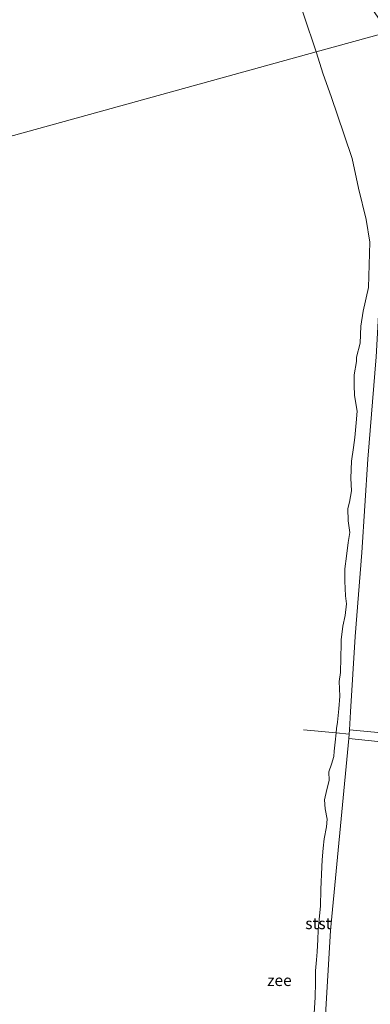
# Model space of a CAD drawing. Units: metres. Extents: x 49998 to 60000, y 406249 to 412500.
# Drawn here: x 51335 to 51412, y 406898 to 407115 of the extents above; entities that cross this region are included whole.
import ezdxf
from ezdxf.enums import TextEntityAlignment as Align

# ---------------------------------------------------------------- set-up
doc = ezdxf.new("R2010")
doc.units = ezdxf.units.M
doc.linetypes.add('IE-TERREINAFSCHEIDING', pattern=[10, 8, -2])
for name, color, linetype, lineweight in [('B-ME-GW-TEENLIJN-L-B1', 93, 'Continuous', 18), ('B-ME-IE-HULPGEOMETRIE-L-B1', 53, 'Continuous', 18), ('B-ME-IE-TERREINAFSCHEIDING-RASTERHEKWERK-L-B1', 8, 'IE-TERREINAFSCHEIDING', 18), ('B-ME-OB-BEKLEDING-GV-B6', 253, 'Continuous', 18), ('B-ME-OB-WATERLIJN-L-B1', 133, 'OB-WATERLIJN', 18), ('B-ME-OG-BEBOUWING-GV-B6', 173, 'Continuous', 18), ('B-ME-OG-WATER-GV-B6', 153, 'Continuous', 18)]:
    doc.layers.add(name, color=color, linetype=linetype, lineweight=lineweight)
doc.styles.add('NLCS-ISO', font='NLCS-ISO.TTF')
doc.linetypes.add('OB-WATERLIJN', pattern='A,10,[32,NLCS.SHX,S=2,R=0,X=0,Y=0],-12', length=22)

msp = doc.modelspace()

# ---------------------------------------------------------------- linework, layer by layer
at = {"layer": 'B-ME-GW-TEENLIJN-L-B1'}
for p, q in [((51407.3669, 406958.6577, 0.4281), (51407.2998, 406957.7146, 0.4281)), ((51407.2998, 406957.7146, 0.4281), (51407.2338, 406956.7861, 0.4281))]:
    msp.add_line(p, q, dxfattribs=at)
for points in [[(51415.828, 407112.3936, 0.8721), (51416.2016, 407111.8189, 0.9208), (51417.2145, 407109.774, 0.9208), (51418.4662, 407106.9738, 0.9208), (51419.0032, 407104.1404, 0.9208), (51419.0469, 407101.5015, 0.7708), (51418.3532, 407096.7535, 0.4708), (51416.9136, 407089.2521, 0.4281), (51414.7508, 407067.1981, 0.4281), (51413.2782, 407040.8618, 0.4281), (51411.4228, 407018.3342, 0.4281), (51410.1352, 406997.7252, 0.4281), (51408.6345, 406979.2011, 0.4281), (51407.6476, 406962.6031, 0.4281), (51407.3669, 406958.6577, 0.4281)], [(51407.2338, 406956.7861, 0.4281), (51407.1237, 406955.2388, 0.4281), (51403.222, 406914.4625, 0.4281), (51400.9552, 406875.9183, 0.4281), (51398.8294, 406850.1282, 0.4281), (51397.6086, 406832.3215, 0.4281), (51394.9903, 406803.1245, 0.4281), (51392.82, 406775.7695, 0.4281), (51387.3879, 406719.0392, 0.4281)]]:
    msp.add_polyline3d(points, dxfattribs=at)
at = {"layer": 'B-ME-IE-HULPGEOMETRIE-L-B1'}
msp.add_polyline3d([(51428.0187, 407115.7657, 4.6708), (51415.828, 407112.3936, 0.8721), (51400.031, 407108.025, -0.746), (51044.505, 407009.717, -0.748)], dxfattribs=at)
at = {"layer": 'B-ME-IE-TERREINAFSCHEIDING-RASTERHEKWERK-L-B1'}
msp.add_polyline3d([(51407.2998, 406957.7146, 0.4281), (51404.4382, 406957.9961, -0.746), (51397.2434, 406958.704, -0.0542)], dxfattribs=at)
at = {"layer": 'B-ME-OB-BEKLEDING-GV-B6'}
for points in [[(51412.0807, 407117.9835, 0.7708), (51414.5368, 407114.38, 0.7708), (51415.828, 407112.3936, 0.8721), (51400.031, 407108.025, -0.746), (51394.639, 407124.258, -0.746)], [(51399.657, 406896.217, -0.746), (51399.824, 406899.736, -0.746), (51399.953, 406903.095, -0.746), (51399.924, 406905.565, -0.746), (51400.146, 406907.974, -0.746), (51400.302, 406909.729, -0.746), (51400.403, 406912.444, -0.746), (51400.475, 406914.526, -0.746), (51400.777, 406917.658, -0.746), (51401.039, 406919.835, -0.746), (51401.072, 406923.475, -0.746), (51401.32, 406928.453, -0.746), (51401.408, 406930.004, -0.746), (51401.577, 406932.572, -0.746), (51401.856, 406934.688, -0.746), (51402.32, 406937.273, -0.746), (51402.505, 406938.985, -0.746), (51402.075, 406941.276, -0.746), (51401.927, 406943.28, -0.746), (51402.392, 406945.539, -0.746), (51402.933, 406947.495, -0.746), (51402.845, 406949.406, -0.746), (51403.468, 406951.101, -0.746), (51403.971, 406952.778, -0.746), (51404.063, 406953.964, -0.746), (51404.272, 406955.943, -0.746), (51404.4382, 406957.9961, -0.746), (51404.514, 406958.933, -0.746), (51404.755, 406960.386, -0.746), (51405.052, 406963.266, -0.746), (51405.292, 406966.113, -0.746), (51405.12, 406969.328, -0.746), (51405.413, 406971.305, -0.746), (51405.478, 406974.537, -0.746), (51405.587, 406977.639, -0.746), (51405.565, 406978.517, -0.746), (51405.919, 406981.521, -0.746), (51406.416, 406983.874, -0.746), (51406.75, 406986.446, -0.746), (51406.547, 406988.201, -0.746), (51406.373, 406991.39, -0.746), (51406.382, 406994.138, -0.746), (51406.779, 406996.962, -0.746), (51407.105, 406999.976, -0.746), (51407.493, 407002.181, -0.746), (51407.089, 407004.737, -0.746), (51407.031, 407007.458, -0.746), (51407.426, 407008.838, -0.746), (51407.841, 407011.359, -0.746), (51407.73, 407014.09, -0.746), (51407.863, 407017.851, -0.746), (51408.305, 407020.896, -0.746), (51408.608, 407023.077, -0.746), (51408.893, 407026.329, -0.746), (51409.073, 407028.883, -0.746), (51408.483, 407032.364, -0.746), (51408.458, 407034.585, -0.746), (51408.437, 407036.908, -0.746), (51408.945, 407039.839, -0.746), (51408.971, 407040.782, -0.746), (51409.747, 407043.888, -0.746), (51409.865, 407047.644, -0.746), (51410.381, 407050.902, -0.746), (51411.621, 407056.119, -0.746), (51411.883, 407066.107, -0.746), (51411.105, 407071.112, -0.746), (51409.413, 407077.997, -0.746), (51407.996, 407084.558, -0.746), (51406.229, 407089.785, -0.746), (51403.394, 407098.207, -0.746), (51401.614, 407103.155, -0.746), (51400.031, 407108.025, -0.746), (51415.828, 407112.3936, 0.8721)], [(51407.3669, 406958.6577, 0.4281), (51407.6476, 406962.6031, 0.4281), (51408.6345, 406979.2011, 0.4281), (51410.1352, 406997.7252, 0.4281), (51411.4228, 407018.3342, 0.4281), (51413.2782, 407040.8618, 0.4281)], [(51413.2782, 407040.8618, 0.4281), (51411.4228, 407018.3342, 0.4281), (51410.1352, 406997.7252, 0.4281), (51408.6345, 406979.2011, 0.4281), (51407.6476, 406962.6031, 0.4281), (51407.3669, 406958.6577, 0.4281)], [(51407.3669, 406958.6577, 0.4281), (51407.2998, 406957.7146, 0.4281), (51407.2338, 406956.7861, 0.4281), (51407.1237, 406955.2388, 0.4281), (51403.222, 406914.4625, 0.4281), (51400.9552, 406875.9183, 0.4281)], [(51422.3028, 406957.2666, 4.723), (51407.3669, 406958.6577, 0.4281)], [(51422.1467, 406955.2257, 4.7169), (51422.5558, 406955.2, 4.7169), (51419.491, 406915.1455, 4.5958), (51415.2801, 406858.8818, 4.5958), (51413.6393, 406836.7556, 4.6333), (51407.1155, 406759.8762, 4.6333), (51403.8366, 406723.5875, 4.6799), (51387.3879, 406719.0392, 0.4281), (51392.82, 406775.7695, 0.4281), (51394.9903, 406803.1245, 0.4281), (51397.6086, 406832.3215, 0.4281), (51398.8294, 406850.1282, 0.4281), (51400.9552, 406875.9183, 0.4281), (51403.222, 406914.4625, 0.4281), (51407.1237, 406955.2388, 0.4281), (51407.2338, 406956.7861, 0.4281), (51422.1467, 406955.2257, 4.7169)]]:
    msp.add_polyline3d(points, dxfattribs=at)
at = {"layer": 'B-ME-OB-WATERLIJN-L-B1'}
for points in [[(51400.031, 407108.025, -0.746), (51394.639, 407124.258, -0.746)], [(51404.4382, 406957.9961, -0.746), (51404.514, 406958.933, -0.746), (51404.755, 406960.386, -0.746), (51405.052, 406963.266, -0.746), (51405.292, 406966.113, -0.746), (51405.12, 406969.328, -0.746), (51405.413, 406971.305, -0.746), (51405.478, 406974.537, -0.746), (51405.587, 406977.639, -0.746), (51405.565, 406978.517, -0.746), (51405.919, 406981.521, -0.746), (51406.416, 406983.874, -0.746), (51406.75, 406986.446, -0.746), (51406.547, 406988.201, -0.746), (51406.373, 406991.39, -0.746), (51406.382, 406994.138, -0.746), (51406.779, 406996.962, -0.746), (51407.105, 406999.976, -0.746), (51407.493, 407002.181, -0.746), (51407.089, 407004.737, -0.746), (51407.031, 407007.458, -0.746), (51407.426, 407008.838, -0.746), (51407.841, 407011.359, -0.746), (51407.73, 407014.09, -0.746), (51407.863, 407017.851, -0.746), (51408.305, 407020.896, -0.746), (51408.608, 407023.077, -0.746), (51408.893, 407026.329, -0.746), (51409.073, 407028.883, -0.746), (51408.483, 407032.364, -0.746), (51408.458, 407034.585, -0.746), (51408.437, 407036.908, -0.746), (51408.945, 407039.839, -0.746), (51408.971, 407040.782, -0.746), (51409.747, 407043.888, -0.746), (51409.865, 407047.644, -0.746), (51410.381, 407050.902, -0.746), (51411.621, 407056.119, -0.746), (51411.883, 407066.107, -0.746), (51411.105, 407071.112, -0.746), (51409.413, 407077.997, -0.746), (51407.996, 407084.558, -0.746), (51406.229, 407089.785, -0.746), (51403.394, 407098.207, -0.746), (51401.614, 407103.155, -0.746), (51400.031, 407108.025, -0.746)], [(51399.657, 406896.217, -0.746), (51399.824, 406899.736, -0.746), (51399.953, 406903.095, -0.746), (51399.924, 406905.565, -0.746), (51400.146, 406907.974, -0.746), (51400.302, 406909.729, -0.746), (51400.403, 406912.444, -0.746), (51400.475, 406914.526, -0.746), (51400.777, 406917.658, -0.746), (51401.039, 406919.835, -0.746), (51401.072, 406923.475, -0.746), (51401.32, 406928.453, -0.746), (51401.408, 406930.004, -0.746), (51401.577, 406932.572, -0.746), (51401.856, 406934.688, -0.746), (51402.32, 406937.273, -0.746), (51402.505, 406938.985, -0.746), (51402.075, 406941.276, -0.746), (51401.927, 406943.28, -0.746), (51402.392, 406945.539, -0.746), (51402.933, 406947.495, -0.746), (51402.845, 406949.406, -0.746), (51403.468, 406951.101, -0.746), (51403.971, 406952.778, -0.746), (51404.063, 406953.964, -0.746), (51404.272, 406955.943, -0.746), (51404.4382, 406957.9961, -0.746)]]:
    msp.add_polyline3d(points, dxfattribs=at)
at = {"layer": 'B-ME-OG-BEBOUWING-GV-B6'}
msp.add_polyline3d([(51407.3669, 406958.6577, 0.4281), (51422.3028, 406957.2666, 4.723), (51422.2247, 406956.2462, 4.72), (51422.1467, 406955.2257, 4.7169), (51407.2338, 406956.7861, 0.4281), (51407.2998, 406957.7146, 0.4281), (51407.3669, 406958.6577, 0.4281)], dxfattribs=at)
at = {"layer": 'B-ME-OG-WATER-GV-B6'}
for points in [[(51394.639, 407124.258, -0.746), (51400.031, 407108.025, -0.746), (51044.505, 407009.717, -0.748)], [(51044.505, 407009.717, -0.748), (51400.031, 407108.025, -0.746), (51401.614, 407103.155, -0.746), (51403.394, 407098.207, -0.746), (51406.229, 407089.785, -0.746), (51407.996, 407084.558, -0.746), (51409.413, 407077.997, -0.746), (51411.105, 407071.112, -0.746), (51411.883, 407066.107, -0.746), (51411.621, 407056.119, -0.746), (51410.381, 407050.902, -0.746), (51409.865, 407047.644, -0.746), (51409.747, 407043.888, -0.746), (51408.971, 407040.782, -0.746), (51408.945, 407039.839, -0.746), (51408.437, 407036.908, -0.746), (51408.458, 407034.585, -0.746), (51408.483, 407032.364, -0.746), (51409.073, 407028.883, -0.746), (51408.893, 407026.329, -0.746), (51408.608, 407023.077, -0.746), (51408.305, 407020.896, -0.746), (51407.863, 407017.851, -0.746), (51407.73, 407014.09, -0.746), (51407.841, 407011.359, -0.746), (51407.426, 407008.838, -0.746), (51407.031, 407007.458, -0.746), (51407.089, 407004.737, -0.746), (51407.493, 407002.181, -0.746), (51407.105, 406999.976, -0.746), (51406.779, 406996.962, -0.746), (51406.382, 406994.138, -0.746), (51406.373, 406991.39, -0.746), (51406.547, 406988.201, -0.746), (51406.75, 406986.446, -0.746), (51406.416, 406983.874, -0.746), (51405.919, 406981.521, -0.746), (51405.565, 406978.517, -0.746), (51405.587, 406977.639, -0.746), (51405.478, 406974.537, -0.746), (51405.413, 406971.305, -0.746), (51405.12, 406969.328, -0.746), (51405.292, 406966.113, -0.746), (51405.052, 406963.266, -0.746), (51404.755, 406960.386, -0.746), (51404.514, 406958.933, -0.746), (51404.4382, 406957.9961, -0.746), (51404.272, 406955.943, -0.746), (51404.063, 406953.964, -0.746), (51403.971, 406952.778, -0.746), (51403.468, 406951.101, -0.746), (51402.845, 406949.406, -0.746), (51402.933, 406947.495, -0.746), (51402.392, 406945.539, -0.746), (51401.927, 406943.28, -0.746), (51402.075, 406941.276, -0.746), (51402.505, 406938.985, -0.746), (51402.32, 406937.273, -0.746), (51401.856, 406934.688, -0.746), (51401.577, 406932.572, -0.746), (51401.408, 406930.004, -0.746), (51401.32, 406928.453, -0.746), (51401.072, 406923.475, -0.746), (51401.039, 406919.835, -0.746), (51400.777, 406917.658, -0.746), (51400.475, 406914.526, -0.746), (51400.403, 406912.444, -0.746), (51400.302, 406909.729, -0.746), (51400.146, 406907.974, -0.746), (51399.924, 406905.565, -0.746), (51399.953, 406903.095, -0.746), (51399.824, 406899.736, -0.746), (51399.657, 406896.217, -0.746)]]:
    msp.add_polyline3d(points, dxfattribs=at)

# ---------------------------------------------------------------- texts
at = {"layer": 'B-ME-OB-BEKLEDING-GV-B6', "ltscale": 0.2, "style": 'NLCS-ISO'}
msp.add_text('stst', height=2.5, dxfattribs=at).set_placement((51400.545, 406916.0091), align=Align.MIDDLE_CENTER)
at = {"layer": 'B-ME-OG-WATER-GV-B6', "ltscale": 0.2, "style": 'NLCS-ISO'}
msp.add_text('zee', height=2.5, dxfattribs=at).set_placement((51391.9755, 406903.4756), align=Align.MIDDLE_CENTER)

doc.saveas('drawing.dxf')
